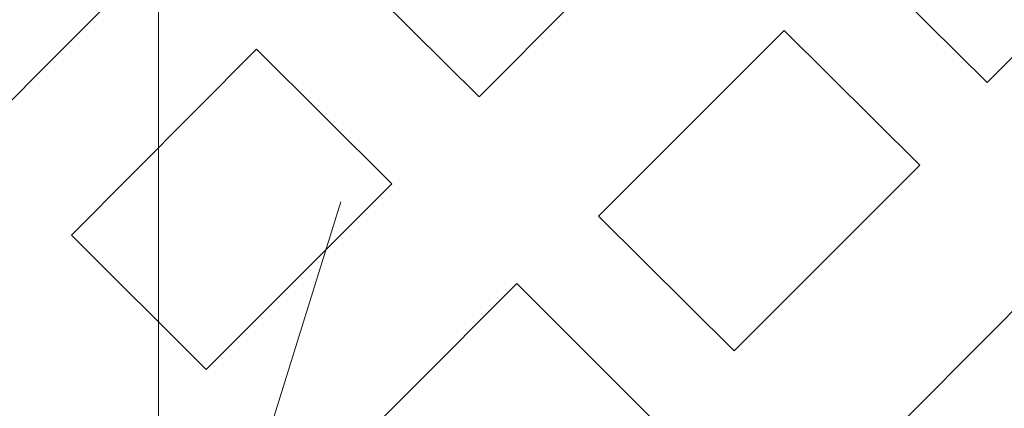
# Model space of a CAD drawing. Units: millimetres. Extents: x -100 to 102, y -140 to 106.
# Drawn here: x -70 to -53, y -40 to -34 of the extents above; entities that cross this region are included whole.
import ezdxf

# ---------------------------------------------------------------- set-up
doc = ezdxf.new("R2010")
doc.units = ezdxf.units.MM
doc.header["$MEASUREMENT"] = 0
doc.layers.add('Layer 1', color=7, linetype='Continuous')

msp = doc.modelspace()

# ---------------------------------------------------------------- linework, layer by layer
at = {"layer": 'Layer 1', "lineweight": 18}
for points in [[(-67.4804, -46.1307), (-67.4804, -46.1307), (-67.4804, -12.2832), (-67.4804, -12.2832)], [(-66.9387, -45.1248), (-66.9387, -45.1248), (-64.3386, -36.7517), (-64.3386, -36.7517)]]:
    msp.add_open_spline(points, degree=3, dxfattribs=at)
at = {"layer": 'Layer 1', "color": 254, "lineweight": 20}
msp.add_open_spline([(-21.6995, -15.7037), (-21.6995, -15.7037), (-21.7189, -67.1032), (-21.7189, -67.1032), (-21.7189, -67.1032), (-21.7189, -67.1032), (-61.2122, -67.2568), (-61.2122, -67.2568), (-61.2122, -67.2568), (-61.2122, -67.2568), (-88.2041, -40.915), (-88.2041, -40.915), (-88.2041, -40.915), (-88.2041, -40.915), (-88.2041, -15.7037), (-88.2041, -15.7037), (-88.2041, -15.7037), (-88.2041, -15.7037), (-21.6995, -15.7037), (-21.6995, -15.7037)], degree=3, knots=[0, 0, 0, 0, 0.1666667, 0.1666667, 0.1666667, 0.1666667, 0.3333333, 0.3333333, 0.3333333, 0.3333333, 0.5, 0.5, 0.5, 0.5, 0.6666667, 0.6666667, 0.6666667, 0.6666667, 1, 1, 1, 1], dxfattribs=at)
at = {"layer": 'Layer 1', "lineweight": 25}
for points in [[(-61.9551, -34.9409), (-61.9551, -34.9409), (-58.7669, -31.7372), (-58.7669, -31.7372)], [(-53.1952, -34.6932), (-53.1952, -34.6932), (-50.3165, -31.7991), (-50.3165, -31.7991)], [(-70.5139, -35.4981), (-70.5139, -35.4981), (-67.6197, -32.5884), (-67.6197, -32.5884)], [(-64.2922, -32.6193), (-64.2922, -32.6193), (-61.9551, -34.9409), (-61.9551, -34.9409)], [(-55.2691, -32.6349), (-55.2691, -32.6349), (-53.1952, -34.6932), (-53.1952, -34.6932)], [(-56.693, -33.7956), (-56.693, -33.7956), (-59.8967, -36.9994), (-59.8967, -36.9994)], [(-54.356, -36.1172), (-54.356, -36.1172), (-56.693, -33.7956), (-56.693, -33.7956)], [(-65.7935, -34.1206), (-65.7935, -34.1206), (-68.9817, -37.3244), (-68.9817, -37.3244)], [(-63.4564, -36.4422), (-63.4564, -36.4422), (-65.7935, -34.1206), (-65.7935, -34.1206)], [(-57.5597, -39.3209), (-57.5597, -39.3209), (-54.356, -36.1172), (-54.356, -36.1172)], [(-66.6601, -39.6459), (-66.6601, -39.6459), (-63.4564, -36.4422), (-63.4564, -36.4422)], [(-59.8967, -36.9994), (-59.8967, -36.9994), (-57.5597, -39.3209), (-57.5597, -39.3209)], [(-68.9817, -37.3244), (-68.9817, -37.3244), (-66.6601, -39.6459), (-66.6601, -39.6459)], [(-61.3051, -38.1601), (-61.3051, -38.1601), (-64.9267, -41.7972), (-64.9267, -41.7972)], [(-58.7205, -40.7448), (-58.7205, -40.7448), (-61.3051, -38.1601), (-61.3051, -38.1601)], [(-52.2975, -38.1756), (-52.2975, -38.1756), (-55.5012, -41.3948), (-55.5012, -41.3948)], [(-82.3538, -38.8102), (-82.3538, -38.8102), (-59.4014, -61.747), (-59.4014, -61.747)], [(-82.8336, -38.9959), (-82.8336, -38.9959), (-59.6026, -62.2268), (-59.6026, -62.2268)], [(-68.7495, -42.0139), (-68.7495, -42.0139), (-71.3497, -39.4292), (-71.3497, -39.4292)]]:
    msp.add_open_spline(points, degree=3, dxfattribs=at)

doc.saveas('drawing.dxf')
